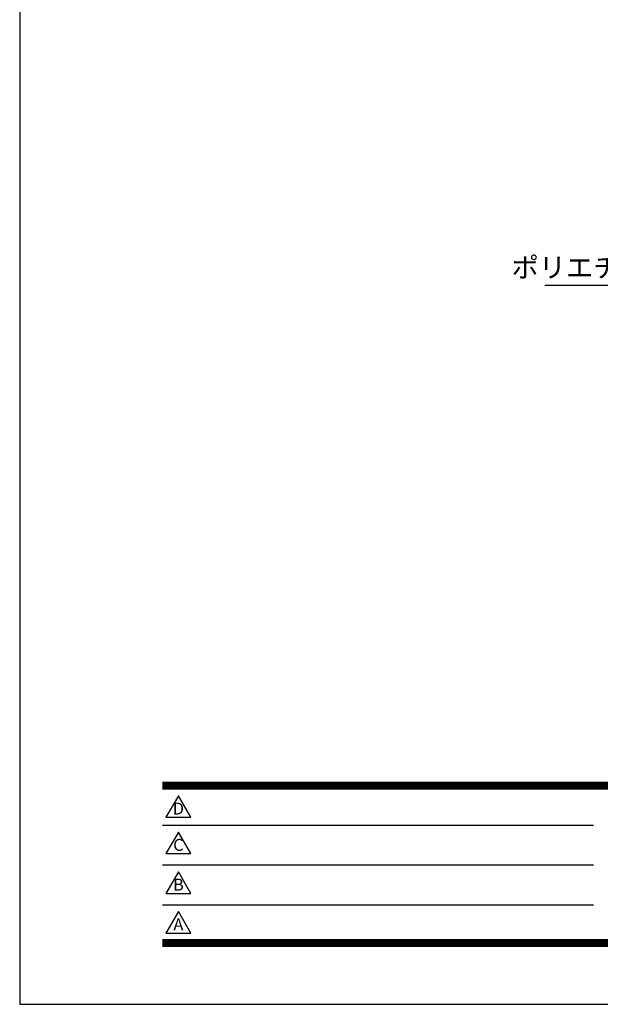
# Model space of a CAD drawing. Extents: x 0 to 6300, y 0 to 4455.
# Drawn here: x 0 to 1312, y 0 to 2228 of the extents above; entities that cross this region are included whole.
import ezdxf
from ezdxf.enums import TextEntityAlignment as Align

# ---------------------------------------------------------------- set-up
doc = ezdxf.new("R2010")
doc.units = 0
doc.header["$LTSCALE"] = 4.5
doc.layers.get('0').update_dxf_attribs({"linetype": 'CONTINUOUS'})
doc.layers.get('DEFPOINTS').update_dxf_attribs({"linetype": 'CONTINUOUS'})
for name, color, linetype in [('P_2DIM', 6, 'CONTINUOUS'), ('P_3TEXT', 60, 'CONTINUOUS'), ('P_5DRAWFRAME', 104, 'CONTINUOUS')]:
    doc.layers.add(name, color=color, linetype=linetype)
doc.styles.add('BIGFONT', font='simplex.shx', dxfattribs={"bigfont": 'bigfont.shx'})
doc.dimstyles.new('DIMBIGFONT$7', dxfattribs={"dimscale": 15, "dimtxt": 3, "dimasz": 2, "dimexe": 1.5, "dimexo": 3, "dimgap": 0.75, "dimtad": 1, "dimdec": 1, "dimdsep": 46, "dimtxsty": 'BIGFONT', "dimsah": 1, "dimcen": 0, "dimclrt": 230, "dimadec": 1, "dimazin": 2, "dimtfac": 0.6, "dimtdec": 1, "dimtofl": 0, "dimtmove": 0, "dimatfit": 3, "dimfxl": 1, "dimtvp": 1, "dimtolj": 1, "dimarcsym": 0})

# ---------------------------------------------------------------- blocks, each defined once
blk = doc.blocks.new('DFP3')
at = {"color": 0}
for p, q in [((21.5, 33.5), (408, 33.5)), ((21.5, 33.44999999999982), (408, 33.44999999999982)), ((21.5, 33.40000000000009), (408, 33.40000000000009)), ((21.5, 33.34999999999991), (408, 33.34999999999991)), ((21.5, 33.30000000000018), (408, 33.30000000000018)), ((21.5, 33.25), (408, 33.25)), ((21.5, 33.19999999999982), (408, 33.19999999999982)), ((21.5, 33.15000000000009), (408, 33.15000000000009)), ((21.5, 33.09999999999991), (408, 33.09999999999991)), ((21.5, 33.05000000000018), (408, 33.05000000000018)), ((21.5, 33), (408, 33)), ((21.5, 32.94999999999982), (408, 32.94999999999982)), ((21.5, 32.90000000000009), (408, 32.90000000000009)), ((21.5, 32.84999999999991), (408, 32.84999999999991)), ((21.5, 32.80000000000018), (408, 32.80000000000018)), ((21.5, 32.75), (408, 32.75)), ((21.5, 32.69999999999982), (408, 32.69999999999982)), ((21.5, 32.65000000000009), (408, 32.65000000000009)), ((21.5, 32.59999999999991), (408, 32.59999999999991)), ((21.5, 32.55000000000018), (408, 32.55000000000018)), ((21.5, 32.5), (408, 32.5)), ((21.5, 27.02500000000009), (86.5, 27.02500000000009)), ((21.5, 21.02500000000009), (86.5, 21.02500000000009)), ((21.5, 15.02500000000009), (86.5, 15.02500000000009)), ((21.5, 9.75), (408, 9.75)), ((21.5, 9.699999999999818), (408, 9.699999999999818)), ((21.5, 9.650000000000091), (408, 9.650000000000091)), ((21.5, 9.599999999999909), (408, 9.599999999999909)), ((21.5, 9.550000000000182), (408, 9.550000000000182)), ((21.5, 9.5), (408, 9.5)), ((21.5, 9.449999999999818), (408, 9.449999999999818)), ((21.5, 9.400000000000091), (408, 9.400000000000091)), ((21.5, 9.349999999999909), (408, 9.349999999999909)), ((21.5, 9.300000000000182), (408, 9.300000000000182)), ((21.5, 9.25), (408, 9.25)), ((21.5, 9.199999999999818), (408, 9.199999999999818)), ((21.5, 9.150000000000091), (408, 9.150000000000091)), ((21.5, 9.099999999999909), (408, 9.099999999999909)), ((21.5, 9.050000000000182), (408, 9.050000000000182)), ((21.5, 9), (408, 9)), ((21.5, 8.949999999999818), (408, 8.949999999999818)), ((21.5, 8.900000000000091), (408, 8.900000000000091)), ((21.5, 8.849999999999909), (408, 8.849999999999909)), ((21.5, 8.800000000000182), (408, 8.800000000000182)), ((21.5, 8.75), (408, 8.75))]:
    blk.add_line(p, q, dxfattribs=at)
for points in [[(23.91470288034736, 31.44768728129046), (22.04408800817297, 28.20768728129046), (25.78531775252175, 28.20768728129046)], [(23.91470288034736, 25.97268728129055), (22.04408800817297, 22.73268728129055), (25.78531775252175, 22.73268728129055)], [(23.91470288034736, 19.97268728129055), (22.04408800817297, 16.73268728129055), (25.78531775252175, 16.73268728129055)], [(23.91470288034736, 13.97268728129055), (22.04408800817297, 10.73268728129055), (25.78531775252175, 10.73268728129055)]]:
    blk.add_lwpolyline(points, close=True)
at = {"layer": 'DEFPOINTS', "color": 0}
for p, q in [((0, 297), (0, 0)), ((0, 0), (420, 0))]:
    blk.add_line(p, q, dxfattribs=at)
at = {"style": 'BIGFONT'}
for s, p in [('D', (23.91470288034736, 29.28768728129046)), ('C', (23.91470288034736, 23.81268728129055)), ('B', (23.91470288034736, 17.81268728129055)), ('A', (23.91470288034736, 11.81268728129055))]:
    blk.add_text(s, height=1.8, dxfattribs=at).set_placement(p, align=Align.MIDDLE)
at = {"color": 83, "ltscale": 0.5, "style": 'BIGFONT', "flags": 8}
for tag, p in [('REV04', (26.47495122985561, 27.61385740103822)), ('REV03', (26.47495122985561, 21.70454253201979)), ('REV02', (26.47495122985561, 15.57545657700518)), ('REV01', (26.47495122985561, 10.32545657700518))]:
    blk.add_attdef(tag, text='', height=2, dxfattribs=at).set_placement(p, align=Align.BOTTOM_LEFT)
for tag, p in [('REVD4', (80.97889358425684, 27.61385740103822)), ('R4D', (92.67184913363053, 27.61385740103822)), ('R4C', (101.7968241336305, 27.61385740103822)), ('R4A', (110.9218241336305, 27.61385740103822)), ('REVD3', (80.97889358425684, 21.70454253201979)), ('R3D', (92.67184913363053, 21.70454253201979)), ('R3C', (101.7968241336305, 21.70454253201979)), ('R3A', (110.9218241336305, 21.70454253201979)), ('REVD2', (80.97889358425684, 15.57545657700518)), ('R2D', (92.67184913363053, 15.57545657700518)), ('R2C', (101.7968241336305, 15.57545657700518)), ('R2A', (110.9218241336305, 15.57545657700518)), ('REVD1', (80.97889358425684, 10.32545657700518)), ('R1D', (92.67184913363053, 10.32545657700518)), ('R1C', (101.7968241336305, 10.32545657700518)), ('R1A', (110.9218241336305, 10.32545657700518))]:
    blk.add_attdef(tag, text='', height=2, dxfattribs=at).set_placement(p, align=Align.BOTTOM_CENTER)
at = {"color": 83, "style": 'BIGFONT'}
for tag, height, p in [('PROJECT1', 4, (283.3767781158953, 25.59552576656833)), ('DATE', 3, (344.6767368508332, 25.84170330022686)), ('SCALE', 3, (379.6767368508332, 25.84170330022687)), ('PROJECT2', 4, (284.2017368508333, 17.84170330022687)), ('PROJECT3', 4, (284.2017368508333, 10.56670330022678)), ('DWGNO', 3, (358.6767368508332, 10.56670330022678))]:
    blk.add_attdef(tag, text='', height=height, dxfattribs=at).set_placement(p, align=Align.BOTTOM_CENTER)

msp = doc.modelspace()

# ---------------------------------------------------------------- block references
at = {"layer": 'P_5DRAWFRAME', "xscale": 15, "yscale": 15, "zscale": 15}
msp.add_blockref('DFP3', (0, 0), dxfattribs=at)

# ---------------------------------------------------------------- texts
at = {"layer": 'P_3TEXT', "insert": (1664.641060368651, 1630.422205602854), "char_height": 45, "attachment_point": 9, "style": 'BIGFONT'}
msp.add_mtext('ポリエチレンネット', dxfattribs=at)

# ---------------------------------------------------------------- leaders
at = {"layer": 'P_2DIM', "annotation_type": 0, "has_hookline": 1, "hookline_direction": 1, "text_width": 471.0000000000001}
msp.add_leader([(1827.022618089473, 1511.408383668491), (1671.141060368651, 1625.922205602854), (1669.141060368651, 1625.922205602854)], dimstyle='DIMBIGFONT$7', override={"dimexo": 0}, dxfattribs=at)

doc.saveas('drawing.dxf')
